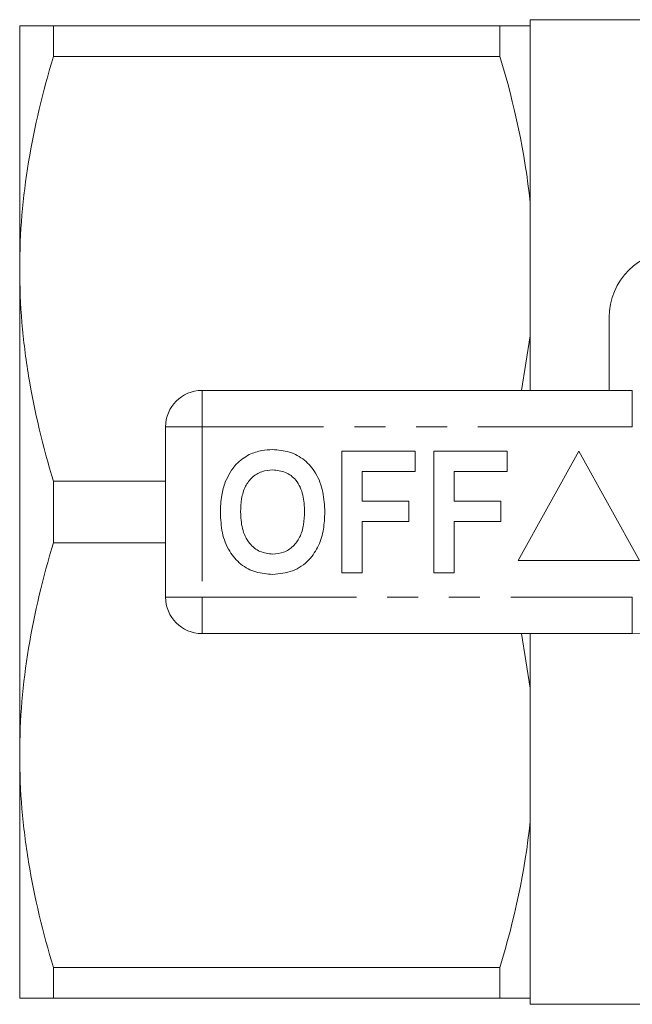
# Model space of a CAD drawing. Units: millimetres. Extents: x 153 to 254, y 86 to 265.
# Drawn here: x 153 to 178, y 90 to 131 of the extents above; entities that cross this region are included whole.
import ezdxf

# ---------------------------------------------------------------- set-up
doc = ezdxf.new("R2010")
doc.units = ezdxf.units.MM
doc.linetypes.add('PHANTOM', pattern=[12.7, 6.35, -1.27, 1.27, -1.27, 1.27, -1.27])

msp = doc.modelspace()

# ---------------------------------------------------------------- linework, layer by layer
at = {"color": 7, "linetype": 'Continuous', "lineweight": 15}
for p, q in [((179.079, 130.94), (174.079, 130.94)), ((174.079, 130.69), (174.079, 130.94)), ((153.079, 120.69), (153.079, 130.69)), ((154.464, 129.426), (154.464, 130.69)), ((154.464, 130.69), (172.837, 130.69)), ((172.837, 129.426), (172.837, 130.69)), ((174.079, 123.437), (174.079, 130.69)), ((172.837, 129.426), (154.464, 129.426)), ((174.079, 117.943), (174.079, 123.437)), ((153.079, 100.69), (153.079, 120.69)), ((177.329, 115.69), (177.329, 118.69)), ((174.079, 117.943), (173.722, 115.69)), ((174.079, 115.69), (174.079, 117.943)), ((160.579, 115.69), (178.281, 115.69)), ((159.079, 107.19), (159.079, 114.19)), ((166.335, 113.19), (169.348, 113.19)), ((166.335, 108.19), (166.335, 113.19)), ((169.348, 113.19), (169.348, 112.357)), ((170.117, 108.19), (170.117, 113.19)), ((170.117, 113.19), (173.13, 113.19)), ((173.13, 113.19), (173.13, 112.357)), ((176.079, 113.19), (173.579, 108.69)), ((178.579, 108.69), (176.079, 113.19)), ((169.348, 112.357), (167.168, 112.357)), ((167.168, 112.357), (167.168, 111.139)), ((173.13, 112.357), (170.95, 112.357)), ((170.95, 112.357), (170.95, 111.139)), ((154.464, 109.426), (154.464, 111.954)), ((154.464, 111.954), (159.079, 111.954)), ((167.168, 111.139), (169.091, 111.139)), ((169.091, 111.139), (169.091, 110.305)), ((170.95, 111.139), (172.873, 111.139)), ((172.873, 111.139), (172.873, 110.305)), ((169.091, 110.305), (167.168, 110.305)), ((167.168, 110.305), (167.168, 108.19)), ((172.873, 110.305), (170.95, 110.305)), ((170.95, 110.305), (170.95, 108.19)), ((159.079, 109.426), (154.464, 109.426)), ((173.579, 108.69), (178.579, 108.69)), ((167.168, 108.19), (166.335, 108.19)), ((170.95, 108.19), (170.117, 108.19)), ((178.281, 105.69), (160.579, 105.69)), ((173.721, 105.69), (174.079, 103.437)), ((174.079, 103.437), (174.079, 105.69)), ((174.079, 97.943), (174.079, 103.437)), ((153.079, 90.69), (153.079, 100.69)), ((174.079, 90.69), (174.079, 97.943)), ((154.464, 91.954), (172.837, 91.954)), ((154.464, 90.69), (154.464, 91.954)), ((172.837, 90.69), (172.837, 91.954)), ((172.837, 90.69), (154.464, 90.69)), ((174.079, 90.44), (174.079, 90.69)), ((174.079, 90.44), (179.079, 90.44))]:
    msp.add_line(p, q, dxfattribs=at)
at = {"color": 8, "linetype": 'PHANTOM', "lineweight": 0}
for p, q in [((160.579, 114.19), (160.579, 115.69)), ((178.281, 114.19), (178.281, 115.69)), ((159.079, 114.19), (160.579, 114.19)), ((160.579, 114.19), (160.579, 107.19)), ((178.281, 114.19), (160.579, 114.19)), ((159.079, 107.19), (160.579, 107.19)), ((160.579, 107.19), (178.281, 107.19)), ((160.579, 105.69), (160.579, 107.19)), ((178.281, 105.69), (178.281, 107.19))]:
    msp.add_line(p, q, dxfattribs=at)
at = {"color": 7, "linetype": 'Continuous', "lineweight": 15}
for centre, radius, start, end in [((180.079, 118.69), 2.75, 90, 180), ((160.579, 114.19), 1.5, 90, 180), ((160.579, 107.19), 1.5, 180, 270), ((178.281, 99.69), 6, 34.8499, 90)]:
    msp.add_arc(centre, radius, start, end, dxfattribs=at)
at = {"color": 8, "linetype": 'PHANTOM', "lineweight": 0}
msp.add_arc((178.281, 99.69), 7.5, 34.8499, 90, dxfattribs=at)
at = {"color": 7, "linetype": 'Continuous', "lineweight": 15}
for points, knots in [([(153.079, 130.69), (153.079, 130.69), (153.11, 130.69), (153.234, 130.69), (153.328, 130.69), (153.69, 130.69), (154.039, 130.69), (154.464, 130.69)], [0, 0, 0, 0, 0.25, 0.25, 0.5, 0.5, 1, 1, 1, 1]), ([(154.464, 129.426), (154.033, 127.989), (153.684, 126.544), (153.206, 123.634), (153.079, 122.168), (153.079, 120.69)], [0, 0, 0, 0, 0.5, 0.5, 1, 1, 1, 1]), ([(153.079, 120.69), (153.079, 119.956), (153.11, 119.217), (153.234, 117.743), (153.327, 117.011), (153.686, 114.825), (154.035, 113.384), (154.464, 111.954)], [0, 0, 0, 0, 0.25, 0.25, 0.5, 0.5, 1, 1, 1, 1]), ([(161.537, 111.931), (161.666, 112.192), (161.896, 112.657), (162.331, 112.936), (162.522, 113.058)], [0, 0, 0, 0, 0.560201, 1, 1, 1, 1]), ([(162.522, 113.058), (162.694, 113.123), (163.003, 113.238), (163.332, 113.249), (163.476, 113.254)], [0, 0, 0, 0, 0.559496, 1, 1, 1, 1]), ([(163.476, 113.254), (163.713, 113.237), (164.185, 113.204), (164.821, 112.85), (165.311, 112.273), (165.591, 111.516), (165.617, 110.961), (165.63, 110.683)], [0, 0, 0, 0, 0.186721, 0.37307, 0.559626, 0.779538, 1, 1, 1, 1]), ([(163.487, 112.421), (163.334, 112.408), (163.027, 112.384), (162.625, 112.131), (162.333, 111.735), (162.188, 111.233), (162.175, 110.873), (162.168, 110.693)], [0, 0, 0, 0, 0.186586, 0.372857, 0.559265, 0.779356, 1, 1, 1, 1]), ([(164.797, 110.707), (164.788, 110.935), (164.77, 111.39), (164.508, 111.989), (164.027, 112.368), (163.668, 112.403), (163.487, 112.421)], [0, 0, 0, 0, 0.281213, 0.560506, 0.78003, 1, 1, 1, 1]), ([(161.335, 110.66), (161.341, 110.903), (161.352, 111.336), (161.481, 111.749), (161.537, 111.931)], [0, 0, 0, 0, 0.560145, 1, 1, 1, 1]), ([(163.488, 108.126), (163.254, 108.142), (162.786, 108.175), (162.15, 108.516), (161.659, 109.085), (161.375, 109.834), (161.348, 110.384), (161.335, 110.66)], [0, 0, 0, 0, 0.1867581, 0.3731129, 0.5596681, 0.7795634, 1, 1, 1, 1]), ([(162.168, 110.693), (162.178, 110.463), (162.199, 110.005), (162.472, 109.41), (162.945, 109.02), (163.307, 108.98), (163.487, 108.959)], [0, 0, 0, 0, 0.2811283, 0.5605466, 0.7802735, 1, 1, 1, 1]), ([(163.487, 108.959), (163.641, 108.973), (163.949, 109), (164.343, 109.265), (164.634, 109.663), (164.776, 110.166), (164.79, 110.527), (164.797, 110.707)], [0, 0, 0, 0, 0.186446, 0.37268, 0.559184, 0.779356, 1, 1, 1, 1]), ([(165.63, 110.683), (165.62, 110.449), (165.602, 109.98), (165.402, 109.297), (164.99, 108.67), (164.321, 108.197), (163.766, 108.15), (163.488, 108.126)], [0, 0, 0, 0, 0.187264, 0.374292, 0.561001, 0.780237, 1, 1, 1, 1]), ([(154.464, 109.426), (154.033, 107.989), (153.684, 106.544), (153.206, 103.634), (153.079, 102.168), (153.079, 100.69)], [0, 0, 0, 0, 0.5, 0.5, 1, 1, 1, 1]), ([(153.079, 100.69), (153.079, 99.956), (153.11, 99.217), (153.234, 97.743), (153.327, 97.011), (153.686, 94.825), (154.035, 93.384), (154.464, 91.954)], [0, 0, 0, 0, 0.25, 0.25, 0.5, 0.5, 1, 1, 1, 1]), ([(153.079, 90.69), (153.079, 90.69), (153.11, 90.69), (153.234, 90.69), (153.328, 90.69), (153.69, 90.69), (154.039, 90.69), (154.464, 90.69)], [0, 0, 0, 0, 0.25, 0.25, 0.5, 0.5, 1, 1, 1, 1])]:
    msp.add_open_spline(points, degree=3, knots=knots, dxfattribs=at)
for points in [[(174.079, 130.69), (173.865, 130.69), (173.424, 130.69), (172.837, 130.69)], [(172.837, 129.426), (173.43, 127.452), (173.867, 125.459), (174.079, 123.437)], [(174.079, 97.943), (173.867, 95.918), (173.429, 93.925), (172.837, 91.954)], [(174.079, 90.69), (173.865, 90.69), (173.424, 90.69), (172.837, 90.69)]]:
    msp.add_open_spline(points, degree=3, dxfattribs=at)

doc.saveas('drawing.dxf')
